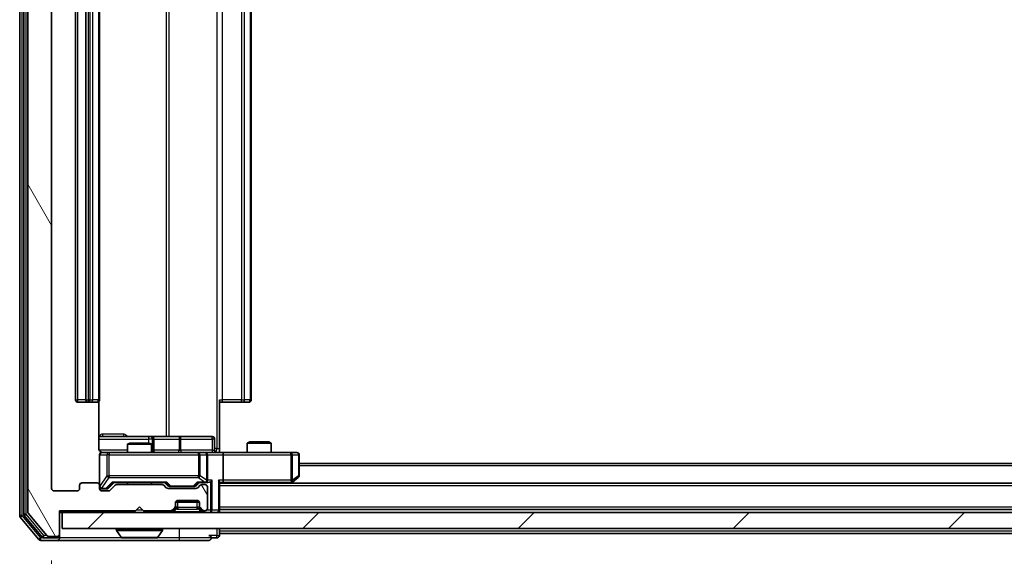
# Model space of a CAD drawing. Units: millimetres. Extents: x 0 to 9835, y 0 to 1686.
# Drawn here: x 2809 to 2932, y 1246 to 1313 of the extents above; entities that cross this region are included whole.
import ezdxf

# ---------------------------------------------------------------- set-up
doc = ezdxf.new("R2010")
doc.units = ezdxf.units.MM
doc.header["$LTSCALE"] = 2.5
doc.layers.get('Defpoints').update_dxf_attribs({"lineweight": 25})
for name, color, linetype, lineweight in [('Dimension (ISO)', 7, 'Continuous', 18), ('Dimension (ISO) @ 1', 7, 'Continuous', 18), ('Hatch (ISO)', 1, 'Continuous', 18), ('Visible (ISO)', 7, 'Continuous', 35), ('Visible Narrow (ISO)', 7, 'Continuous', 25)]:
    doc.layers.add(name, color=color, linetype=linetype, lineweight=lineweight)
doc.styles.add('Note Text (TK)', font='MS PGothic.ttf')
doc.dimstyles.new('Default - Method 1b (TK)', dxfattribs={"dimscale": 2.5, "dimtxt": 2.5, "dimasz": 2.5, "dimexe": 1, "dimexo": 1.5, "dimgap": 1, "dimtad": 1, "dimrnd": 1e-08, "dimdsep": 46, "dimtxsty": 'Note Text (TK)', "dimcen": 0.09, "dimdle": 5, "dimclrd": 100, "dimclre": 100, "dimclrt": 7, "dimadec": 1, "dimazin": 1, "dimtfac": 1, "dimtmove": 0, "dimatfit": 3, "dimfxl": 1, "dimtolj": 1, "dimlwd": -1, "dimlwe": -1, "dimarcsym": 0})

# ---------------------------------------------------------------- blocks, each defined once
blk = doc.blocks.new('*D117')
at = {"layer": 'Defpoints', "color": 0}
for p in [(2813.13, 1254.52), (3235.13, 1254.52), (3235.13, 1181.77)]:
    blk.add_point(p, dxfattribs=at)
at = {"layer": 'Dimension (ISO)', "color": 100}
for p, q in [((2813.13, 1245.52), (2813.13, 1175.77)), ((3235.13, 1245.52), (3235.13, 1175.77)), ((2828.13, 1181.77), (3220.13, 1181.77))]:
    blk.add_line(p, q, dxfattribs=at)
for points in [[(2828.13, 1184.27), (2828.13, 1179.27), (2813.13, 1181.77)], [(3220.13, 1184.27), (3220.13, 1179.27), (3235.13, 1181.77)]]:
    blk.add_solid(points, dxfattribs=at)
at = {"layer": 'Dimension (ISO)', "color": 7, "insert": (3008.7, 1195.27), "char_height": 15, "attachment_point": 4, "style": 'Note Text (TK)'}
blk.add_mtext('\\A1;422', dxfattribs=at)

msp = doc.modelspace()

# ---------------------------------------------------------------- hatches: boundary and pattern name
at = {"layer": 'Hatch (ISO)'}
h = msp.add_hatch(dxfattribs=at)
h.set_pattern_fill('ANSI31', color=256, scale=152.4, angle=75.000175, style=0)
h.set_pattern_definition([(120.0002, (900.5, -48), (-16.49775, -9.52505), [])])
edge = h.paths.add_edge_path()
edge.add_line((2826.9549, 1255.0227), (2821.3034, 1255.0227))
edge.add_ellipse((2821.3034, 1254.7227), major_axis=(-0.3, 0), ratio=1, start_angle=270, end_angle=315)
edge.add_line((2821.0913, 1254.9349), (2820.467, 1254.3106))
edge.add_ellipse((2820.2549, 1254.5227), major_axis=(-0.2121, -0.2121), ratio=1, start_angle=45, end_angle=90, ccw=False)
edge.add_line((2820.2549, 1254.2227), (2819.4292, 1254.2227))
edge.add_ellipse((2819.4292, 1254.5227), major_axis=(-0.3, 0), ratio=1, start_angle=0, end_angle=90, ccw=False)
edge.add_line((2819.1292, 1254.5227), (2819.1292, 1254.9227))
edge.add_ellipse((2818.8292, 1254.9227), major_axis=(0, 0.3), ratio=1, start_angle=270, end_angle=360)
edge.add_line((2818.8292, 1255.2227), (2816.9292, 1255.2227))
edge.add_ellipse((2816.9292, 1254.9227), major_axis=(-0.3, 0), ratio=1, start_angle=270, end_angle=360)
edge.add_line((2816.6292, 1254.9227), (2816.6292, 1254.5227))
edge.add_ellipse((2816.3292, 1254.5227), major_axis=(0, -0.3), ratio=1, start_angle=0, end_angle=90, ccw=False)
edge.add_line((2816.3292, 1254.2227), (2813.4292, 1254.2227))
edge.add_ellipse((2813.4292, 1254.5227), major_axis=(-0.3, 0), ratio=1, start_angle=0, end_angle=90, ccw=False)
edge.add_line((2813.1292, 1254.5227), (2813.1292, 1374.0227))
edge.add_ellipse((2813.4292, 1374.0227), major_axis=(0, 0.3), ratio=1, start_angle=0, end_angle=90, ccw=False)
edge.add_line((2813.4292, 1374.3227), (2816.3292, 1374.3227))
edge.add_ellipse((2816.3292, 1374.0227), major_axis=(0.3, 0), ratio=1, start_angle=0, end_angle=90, ccw=False)
edge.add_line((2816.6292, 1374.0227), (2816.6292, 1373.6227))
edge.add_ellipse((2816.9292, 1373.6227), major_axis=(0, -0.3), ratio=1, start_angle=270, end_angle=360)
edge.add_line((2816.9292, 1373.3227), (2818.8292, 1373.3227))
edge.add_ellipse((2818.8292, 1373.6227), major_axis=(0.3, 0), ratio=1, start_angle=270, end_angle=360)
edge.add_line((2819.1292, 1373.6227), (2819.1292, 1374.0227))
edge.add_ellipse((2819.4292, 1374.0227), major_axis=(0, 0.3), ratio=1, start_angle=0, end_angle=90, ccw=False)
edge.add_line((2819.4292, 1374.3227), (2820.2549, 1374.3227))
edge.add_ellipse((2820.2549, 1374.0227), major_axis=(0.3, 0), ratio=1, start_angle=45, end_angle=90, ccw=False)
edge.add_line((2820.467, 1374.2349), (2821.0913, 1373.6106))
edge.add_ellipse((2821.3034, 1373.8227), major_axis=(0.2121, -0.2121), ratio=1, start_angle=270, end_angle=315)
edge.add_line((2821.3034, 1373.5227), (2826.9549, 1373.5227))
edge.add_ellipse((2826.9549, 1373.8227), major_axis=(0.3, 0), ratio=1, start_angle=270, end_angle=315)
edge.add_line((2827.167, 1373.6106), (2827.4913, 1373.9349))
edge.add_ellipse((2827.7034, 1373.7227), major_axis=(0.2121, 0.2121), ratio=1, start_angle=45, end_angle=90, ccw=False)
edge.add_line((2827.7034, 1374.0227), (2831.2049, 1374.0227))
edge.add_ellipse((2831.2049, 1373.7227), major_axis=(0.3, 0), ratio=1, start_angle=45, end_angle=90, ccw=False)
edge.add_line((2831.417, 1373.9349), (2831.7413, 1373.6106))
edge.add_ellipse((2831.9534, 1373.8227), major_axis=(0.2121, -0.2121), ratio=1, start_angle=270, end_angle=315)
edge.add_line((2831.9534, 1373.5227), (2832.3292, 1373.5227))
edge.add_ellipse((2832.3292, 1373.8227), major_axis=(0.3, 0), ratio=1, start_angle=270, end_angle=360)
edge.add_line((2832.6292, 1373.8227), (2832.6292, 1376.5227))
edge.add_ellipse((2832.3292, 1376.5227), major_axis=(0, 0.3), ratio=1, start_angle=270, end_angle=360)
edge.add_line((2832.3292, 1376.8227), (2832.2534, 1376.8227))
edge.add_ellipse((2832.2534, 1376.5227), major_axis=(-0.3, 0), ratio=1, start_angle=270, end_angle=315)
edge.add_line((2832.0413, 1376.7349), (2831.717, 1376.4106))
edge.add_ellipse((2831.9292, 1376.1985), major_axis=(-0.2121, -0.2121), ratio=1, start_angle=270, end_angle=315)
edge.add_line((2831.6292, 1376.1985), (2831.6292, 1375.8227))
edge.add_ellipse((2831.3292, 1375.8227), major_axis=(0, -0.3), ratio=1, start_angle=0, end_angle=90, ccw=False)
edge.add_line((2831.3292, 1375.5227), (2828.9292, 1375.5227))
edge.add_ellipse((2828.9292, 1375.8227), major_axis=(-0.3, 0), ratio=1, start_angle=0, end_angle=90, ccw=False)
edge.add_line((2828.6292, 1375.8227), (2828.6292, 1376.1985))
edge.add_ellipse((2828.3292, 1376.1985), major_axis=(0, 0.3), ratio=1, start_angle=270, end_angle=315)
edge.add_line((2828.5413, 1376.4106), (2828.217, 1376.7349))
edge.add_ellipse((2828.0049, 1376.5227), major_axis=(-0.2121, 0.2121), ratio=1, start_angle=270, end_angle=315)
edge.add_line((2828.0049, 1376.8227), (2824.6292, 1376.8227))
edge.add_line((2824.6292, 1376.8227), (2824.1292, 1376.3227))
edge.add_line((2824.1292, 1376.3227), (2823.6292, 1376.8227))
edge.add_line((2823.6292, 1376.8227), (2814.1292, 1376.8227))
edge.add_line((2814.1292, 1376.8227), (2814.1292, 1379.7227))
edge.add_ellipse((2813.8292, 1379.7227), major_axis=(0, 0.3), ratio=1, start_angle=270, end_angle=360)
edge.add_line((2813.8292, 1380.0227), (2812.7697, 1380.0227))
edge.add_ellipse((2812.7697, 1379.7227), major_axis=(-0.3, 0), ratio=1, start_angle=270, end_angle=320.194429)
edge.add_line((2812.5392, 1379.9148), (2810.1987, 1377.1062))
edge.add_ellipse((2810.4292, 1376.9141), major_axis=(-0.2305, 0.1921), ratio=1, start_angle=0, end_angle=39.805571)
edge.add_line((2810.1292, 1376.9141), (2810.1292, 1251.6313))
edge.add_ellipse((2810.4292, 1251.6313), major_axis=(0, -0.3), ratio=1, start_angle=270, end_angle=309.805571)
edge.add_line((2810.1987, 1251.4393), (2812.5392, 1248.6307))
edge.add_ellipse((2812.7697, 1248.8227), major_axis=(0.1921, -0.2305), ratio=1, start_angle=270, end_angle=320.194429)
edge.add_line((2812.7697, 1248.5227), (2813.8292, 1248.5227))
edge.add_ellipse((2813.8292, 1248.8227), major_axis=(0.3, 0), ratio=1, start_angle=270, end_angle=360)
edge.add_line((2814.1292, 1248.8227), (2814.1292, 1251.7227))
edge.add_line((2814.1292, 1251.7227), (2823.6292, 1251.7227))
edge.add_line((2823.6292, 1251.7227), (2824.1292, 1252.2227))
edge.add_line((2824.1292, 1252.2227), (2824.6292, 1251.7227))
edge.add_line((2824.6292, 1251.7227), (2828.0049, 1251.7227))
edge.add_ellipse((2828.0049, 1252.0227), major_axis=(0.3, 0), ratio=1, start_angle=270, end_angle=315)
edge.add_line((2828.217, 1251.8106), (2828.5413, 1252.1349))
edge.add_ellipse((2828.3292, 1252.347), major_axis=(0.2121, 0.2121), ratio=1, start_angle=270, end_angle=315)
edge.add_line((2828.6292, 1252.347), (2828.6292, 1252.7227))
edge.add_ellipse((2828.9292, 1252.7227), major_axis=(0, 0.3), ratio=1, start_angle=0, end_angle=90, ccw=False)
edge.add_line((2828.9292, 1253.0227), (2831.3292, 1253.0227))
edge.add_ellipse((2831.3292, 1252.7227), major_axis=(0.3, 0), ratio=1, start_angle=0, end_angle=90, ccw=False)
edge.add_line((2831.6292, 1252.7227), (2831.6292, 1252.347))
edge.add_ellipse((2831.9292, 1252.347), major_axis=(0, -0.3), ratio=1, start_angle=270, end_angle=315)
edge.add_line((2831.717, 1252.1349), (2832.0413, 1251.8106))
edge.add_ellipse((2832.2534, 1252.0227), major_axis=(0.2121, -0.2121), ratio=1, start_angle=270, end_angle=315)
edge.add_line((2832.2534, 1251.7227), (2832.3292, 1251.7227))
edge.add_ellipse((2832.3292, 1252.0227), major_axis=(0.3, 0), ratio=1, start_angle=270, end_angle=360)
edge.add_line((2832.6292, 1252.0227), (2832.6292, 1254.7227))
edge.add_ellipse((2832.3292, 1254.7227), major_axis=(0, 0.3), ratio=1, start_angle=270, end_angle=360)
edge.add_line((2832.3292, 1255.0227), (2831.9534, 1255.0227))
edge.add_ellipse((2831.9534, 1254.7227), major_axis=(-0.3, 0), ratio=1, start_angle=270, end_angle=315)
edge.add_line((2831.7413, 1254.9349), (2831.417, 1254.6106))
edge.add_ellipse((2831.2049, 1254.8227), major_axis=(-0.2121, -0.2121), ratio=1, start_angle=45, end_angle=90, ccw=False)
edge.add_line((2831.2049, 1254.5227), (2827.7034, 1254.5227))
edge.add_ellipse((2827.7034, 1254.8227), major_axis=(-0.3, 0), ratio=1, start_angle=45, end_angle=90, ccw=False)
edge.add_line((2827.4913, 1254.6106), (2827.167, 1254.9349))
edge.add_ellipse((2826.9549, 1254.7227), major_axis=(-0.2121, 0.2121), ratio=1, start_angle=270, end_angle=315)
h = msp.add_hatch(dxfattribs=at)
h.set_pattern_fill('ANSI31', color=256, scale=152.4, style=0)
h.set_pattern_definition([(45, (900.5, -48), (-13.47038, 13.47038), [])])
h.paths.add_polyline_path([(2814.4292, 1251.5227), (2814.4292, 1249.5227), (3233.8292, 1249.5227), (3233.8292, 1251.5227)])

# ---------------------------------------------------------------- linework, layer by layer
at = {"layer": 'Visible (ISO)'}
for p, q in [((2809.1292, 1377.4141), (2809.1292, 1251.1313)), ((2809.6292, 1377.2331), (2809.6292, 1251.3124)), ((2810.1292, 1376.9141), (2810.1292, 1251.6313)), ((2813.1292, 1254.5227), (2813.1292, 1374.0227)), ((2816.1292, 1362.9227), (2816.1292, 1265.6227)), ((2817.4292, 1362.9227), (2817.4292, 1265.6227)), ((2819.1292, 1265.6227), (2819.1292, 1362.9227)), ((2838.1292, 1265.6227), (2838.1292, 1362.9227)), ((2816.4292, 1265.3227), (2817.7292, 1265.3227)), ((2817.7292, 1265.3227), (2817.9221, 1265.3227)), ((2818.0635, 1265.3227), (2817.9221, 1265.3227)), ((2818.0635, 1265.3227), (2818.7706, 1265.3227)), ((2818.8292, 1265.3227), (2818.7706, 1265.3227)), ((2819.0393, 1259.5227), (2819.0393, 1265.4087)), ((2834.1292, 1265.6227), (2834.1292, 1259.5227)), ((2834.5434, 1265.3227), (2834.1292, 1265.3227)), ((2834.5434, 1265.3227), (2836.9221, 1265.3227)), ((2837.0635, 1265.3227), (2836.9221, 1265.3227)), ((2837.0635, 1265.3227), (2837.7706, 1265.3227)), ((2837.8292, 1265.3227), (2837.7706, 1265.3227)), ((2825.4521, 1261.0227), (2819.0393, 1261.0227)), ((2822.9359, 1260.2227), (2822.6292, 1260.0694)), ((2822.9359, 1260.2227), (2825.3224, 1260.2227)), ((2825.3224, 1260.2227), (2825.6292, 1260.0694)), ((2825.6237, 1261.0227), (2825.4521, 1261.0227)), ((2829.2982, 1261.0227), (2825.6237, 1261.0227)), ((2825.9237, 1259.3227), (2825.9237, 1260.7227)), ((2833.2279, 1261.0227), (2829.2982, 1261.0227)), ((2833.5279, 1259.3227), (2833.5279, 1260.7227)), ((2837.9359, 1260.3727), (2837.6292, 1260.2194)), ((2840.6292, 1260.2194), (2837.6292, 1260.2194)), ((2837.6292, 1259.0227), (2837.6292, 1260.2194)), ((2837.9359, 1260.3727), (2840.3224, 1260.3727)), ((2840.3224, 1260.3727), (2840.6292, 1260.2194)), ((2840.6292, 1259.0227), (2840.6292, 1260.2194)), ((2820.3146, 1259.0227), (2819.4292, 1259.0227)), ((2831.5109, 1259.0227), (2820.3146, 1259.0227)), ((2825.6292, 1260.0694), (2822.6292, 1260.0694)), ((2822.6292, 1259.0227), (2822.6292, 1260.0694)), ((2825.6292, 1259.0227), (2825.6292, 1260.0694)), ((2832.3292, 1259.0227), (2831.5109, 1259.0227)), ((2832.3292, 1259.0227), (2834.5049, 1259.0227)), ((2834.1292, 1259.5227), (2834.1292, 1259.0305)), ((2843.0658, 1259.0227), (2834.5049, 1259.0227)), ((2843.8292, 1259.0227), (2843.0658, 1259.0227)), ((2819.1292, 1258.7227), (2819.1292, 1254.9227)), ((2832.6292, 1255.5727), (2832.6292, 1258.7227)), ((2834.6292, 1258.7227), (2834.6292, 1255.5727)), ((2844.1292, 1256.1227), (2844.1292, 1258.7227)), ((3204.1292, 1257.6727), (2844.1292, 1257.6727)), ((2818.8292, 1255.2227), (2816.9292, 1255.2227)), ((2820.267, 1254.5606), (2820.9792, 1255.2727)), ((2820.8031, 1255.2727), (2827.4553, 1255.2727)), ((2822.6292, 1255.0227), (2822.6292, 1255.2727)), ((2825.6292, 1255.0227), (2825.6292, 1255.2727)), ((2827.2792, 1255.2727), (2827.6913, 1254.8606)), ((2831.6292, 1255.2727), (2831.217, 1254.8606)), ((2831.4531, 1255.2727), (2832.3292, 1255.2727)), ((2832.3292, 1255.2727), (2832.7049, 1255.2727)), ((2834.1292, 1251.8227), (2834.1292, 1255.3606)), ((2834.1292, 1255.2727), (2834.5049, 1255.2727)), ((3214.1292, 1255.1727), (2834.1292, 1255.1727)), ((2834.5049, 1255.2727), (2843.0958, 1255.2727)), ((2843.0625, 1255.1727), (2843.2758, 1255.3327)), ((2843.0658, 1255.5727), (2843.2214, 1255.4171)), ((2843.2758, 1255.3327), (2844.0092, 1255.8827)), ((2816.3292, 1254.2227), (2813.4292, 1254.2227)), ((2816.6292, 1254.9227), (2816.6292, 1254.5227)), ((2819.1292, 1254.5227), (2819.1292, 1254.9227)), ((2819.4292, 1254.4727), (2819.9184, 1254.4727)), ((2820.2549, 1254.2227), (2819.4292, 1254.2227)), ((2819.9184, 1254.4727), (2820.0549, 1254.4727)), ((2821.0913, 1254.9349), (2820.467, 1254.3106)), ((2826.9549, 1255.0227), (2821.3034, 1255.0227)), ((2827.4913, 1254.6106), (2827.167, 1254.9349)), ((2831.2049, 1254.5227), (2827.7034, 1254.5227)), ((2827.9035, 1254.7727), (2828.0469, 1254.7727)), ((2828.0469, 1254.7727), (2830.8615, 1254.7727)), ((2830.8615, 1254.7727), (2831.0049, 1254.7727)), ((2831.7413, 1254.9349), (2831.417, 1254.6106)), ((2832.3292, 1255.0227), (2831.9534, 1255.0227)), ((2832.6292, 1252.0227), (2832.6292, 1254.7227)), ((2828.6292, 1252.347), (2828.6292, 1252.7227)), ((2831.612, 1252.8227), (2828.6463, 1252.8227)), ((2828.9292, 1253.0227), (2831.3292, 1253.0227)), ((2831.6292, 1252.7227), (2831.6292, 1252.347)), ((2814.1292, 1248.8227), (2814.1292, 1251.7227)), ((2814.1292, 1251.7227), (2823.6292, 1251.7227)), ((2814.1292, 1251.5227), (2814.4292, 1251.5227)), ((2814.4292, 1251.5227), (2814.4292, 1249.5227)), ((3233.8292, 1251.5227), (2814.4292, 1251.5227)), ((2823.6292, 1251.7227), (2824.1292, 1252.2227)), ((2824.1292, 1252.2227), (2824.6292, 1251.7227)), ((2824.6292, 1251.7227), (2828.0049, 1251.7227)), ((2828.217, 1251.8106), (2828.5413, 1252.1349)), ((2828.217, 1251.6106), (2828.5413, 1251.9349)), ((2828.5413, 1251.9349), (2828.5617, 1251.9553)), ((2828.6292, 1252.147), (2828.6292, 1252.347)), ((2831.6292, 1252.347), (2831.6292, 1252.147)), ((2831.6966, 1251.9553), (2831.717, 1251.9349)), ((2831.717, 1252.1349), (2832.0413, 1251.8106)), ((2831.717, 1251.9349), (2832.0413, 1251.6106)), ((2832.2534, 1251.7227), (2832.3292, 1251.7227)), ((3214.1292, 1251.8727), (2834.1292, 1251.8727)), ((2834.1292, 1251.5227), (2834.1292, 1251.8227)), ((2809.1987, 1250.9393), (2811.5392, 1248.1307)), ((2809.6987, 1251.1203), (2811.9401, 1248.4307)), ((2810.1987, 1251.4393), (2812.5392, 1248.6307)), ((2814.4292, 1249.5227), (3233.8292, 1249.5227)), ((2821.2292, 1249.4227), (2821.2292, 1249.382)), ((2821.82, 1248.4137), (2821.2615, 1249.273)), ((2826.4383, 1248.4137), (2826.9969, 1249.273)), ((2827.0292, 1249.4227), (2827.0292, 1249.382)), ((2834.1292, 1249.1727), (2834.1292, 1249.5227)), ((2834.1292, 1249.1727), (2834.1292, 1248.8727)), ((2811.7697, 1248.0227), (2813.8292, 1248.0227)), ((2812.1705, 1248.3227), (2813.8292, 1248.3227)), ((2812.7697, 1248.5227), (2813.8292, 1248.5227)), ((2813.8292, 1248.0227), (2829.1292, 1248.0227)), ((2814.1292, 1248.6227), (2814.1292, 1248.8227)), ((2814.1292, 1248.6227), (2814.1292, 1248.3227)), ((2821.9877, 1248.3227), (2826.2706, 1248.3227)), ((2829.1292, 1248.0227), (2832.8292, 1248.0227)), ((2833.1292, 1248.3227), (2833.8292, 1248.3227)), ((2834.1292, 1248.6227), (2834.1292, 1248.8727)), ((3021.5217, 1248.8727), (2834.1292, 1248.8727))]:
    msp.add_line(p, q, dxfattribs=at)
for centre, radius, start, end in [((2816.4292, 1265.6227), 0.3, 180, 270), ((2817.7292, 1265.6227), 0.3, 180, 270), ((2818.8292, 1265.6227), 0.3, 270, 0), ((2837.8292, 1265.6227), 0.3, 270, 0), ((2825.6237, 1260.7227), 0.3, 0, 90), ((2833.2279, 1260.7227), 0.3, 0, 90), ((2819.4292, 1258.7227), 0.3, 90, 180), ((2819.6292, 1259.5227), 0.5, 255.524484, 270), ((2826.2237, 1259.3227), 0.3, 180, 270), ((2832.3292, 1258.7227), 0.3, 0, 90), ((2833.8279, 1259.3227), 0.3, 180, 270), ((2843.8292, 1258.7227), 0.3, 0, 90), ((2816.9292, 1254.9227), 0.3, 90, 180), ((2818.8292, 1254.9227), 0.3, 0, 90), ((2832.3292, 1255.5727), 0.3, 270, 293.437985), ((2832.3292, 1255.5727), 0.3, 328.755545, 0), ((2843.0958, 1255.5727), 0.3, 270, 293.437984), ((2843.0958, 1255.5727), 0.3, 293.437984, 306.869898), ((2843.8292, 1256.1227), 0.3, 306.869898, 0), ((2813.4292, 1254.5227), 0.3, 180, 270), ((2816.3292, 1254.5227), 0.3, 270, 0), ((2819.4292, 1254.7727), 0.3, 180, 270), ((2819.4292, 1254.5227), 0.3, 180, 270), ((2820.2549, 1254.5227), 0.3, 270, 315), ((2821.3034, 1254.7227), 0.3, 90, 135), ((2826.9549, 1254.7227), 0.3, 45, 90), ((2827.7034, 1254.8227), 0.3, 225, 270), ((2831.2049, 1254.8227), 0.3, 270, 315), ((2831.9534, 1254.7227), 0.3, 90, 135), ((2832.3292, 1254.7227), 0.3, 0, 90), ((2828.9292, 1252.7227), 0.3, 90, 180), ((2831.3292, 1252.7227), 0.3, 0, 90), ((2810.4292, 1251.6313), 0.3, 180, 219.805571), ((2828.0049, 1252.0227), 0.3, 270, 315), ((2828.0049, 1251.8227), 0.3, 270, 315), ((2828.3292, 1252.347), 0.3, 315, 0), ((2828.3292, 1252.147), 0.3, 315, 0), ((2831.9292, 1252.347), 0.3, 180, 225), ((2831.9292, 1252.147), 0.3, 180, 225), ((2832.2534, 1252.0227), 0.3, 225, 270), ((2832.2534, 1251.8227), 0.3, 225, 270), ((2832.3292, 1252.0227), 0.3, 270, 0), ((2833.8292, 1251.8227), 0.3, 270, 0), ((2809.4292, 1251.1313), 0.3, 180, 219.805571), ((2809.9292, 1251.3124), 0.3, 180, 219.805571), ((2821.3292, 1249.4227), 0.1, 90, 180), ((2821.4292, 1249.382), 0.2, 180, 213.023868), ((2826.9292, 1249.4227), 0.1, 0, 90), ((2826.8292, 1249.382), 0.2, 326.976132, 0), ((2811.7697, 1248.3227), 0.3, 219.805571, 270), ((2812.1705, 1248.6227), 0.3, 219.805571, 270), ((2812.7697, 1248.8227), 0.3, 219.805571, 270), ((2813.8292, 1248.8227), 0.3, 270, 0), ((2813.8292, 1248.6227), 0.3, 270, 0), ((2813.8292, 1248.3227), 0.3, 270, 0), ((2821.9877, 1248.5227), 0.2, 213.023868, 270), ((2826.2706, 1248.5227), 0.2, 270, 326.976132), ((2832.8292, 1248.3227), 0.3, 0, 90), ((2832.8292, 1248.3227), 0.3, 270, 0), ((2833.8292, 1248.6227), 0.3, 270, 0)]:
    msp.add_arc(centre, radius, start, end, dxfattribs=at)
for centre, major_axis, ratio, start_param, end_param in [((2834.5049, 1258.7227), (0, 0.3), 0.41421356, 4.71238898, 6.28318531), ((2820.6999, 1255.5727), (-0.1246, 0.2958), 0.40041045, 2.33106693, 2.97456804), ((2827.5584, 1255.5727), (0.1246, 0.2958), 0.40041045, 3.30861727, 3.95211838), ((2831.3499, 1255.5727), (-0.1246, 0.2958), 0.40041045, 2.33106693, 2.97456804), ((2832.2969, 1255.5727), (0.6487, -0.2044), 0.33843751, 4.81863915, 5.05307027), ((2832.3292, 1255.5502), (0.2515, -0.483), 0.33843751, 1.12161563, 1.39634246), ((2832.7049, 1255.5727), (0.4243, 0), 0.70710678, 4.71238898, 5.49778714), ((2833.0049, 1255.5727), (-0.2772, -0.2772), 0.41421356, 1.17809725, 1.96349541), ((2833.8292, 1255.5727), (-0.2772, 0.2772), 0.41421356, 3.53429174, 4.3196899), ((2834.5049, 1255.5727), (0, 0.3), 0.41421356, 3.14159265, 4.71238898), ((2843.0658, 1255.5502), (-0.2411, -0.4823), 0.37002441, 1.47901306, 1.75373989), ((2820.0549, 1254.7727), (0.3, 0), 0.99985076, 4.71238898, 5.49786177), ((2827.9035, 1255.0727), (-0.3, 0), 0.99985076, 0.78532354, 1.57079633), ((2831.0049, 1255.0727), (0.3, 0), 0.99985076, 4.71238898, 5.49786177)]:
    msp.add_ellipse(centre, major_axis=major_axis, ratio=ratio, start_param=start_param, end_param=end_param, dxfattribs=at)
for points, knots in [([(2819.0393, 1259.5227), (2819.0393, 1259.4625), (2819.0545, 1259.3918), (2819.104, 1259.2787), (2819.148, 1259.217), (2819.2408, 1259.1284), (2819.3068, 1259.0863), (2819.3808, 1259.0567), (2819.3949, 1259.0518), (2819.4096, 1259.0474)], [0.1514440253, 0.1514440253, 0.1514440253, 0.1514440253, 0.1695183242, 0.1695183242, 0.1884621188, 0.1884621188, 0.2080337433, 0.2080337433, 0.2123572838, 0.2123572838, 0.2123572838, 0.2123572838]), ([(2819.1292, 1258.7227), (2819.1292, 1258.7227), (2819.1292, 1258.7376), (2819.1292, 1258.7465), (2819.1292, 1258.748), (2819.1292, 1258.7488), (2819.1292, 1258.7489), (2819.1292, 1258.7491), (2819.1292, 1258.749), (2819.1292, 1258.7494), (2819.1292, 1258.7495), (2819.1292, 1258.7499), (2819.1292, 1258.75), (2819.1292, 1258.7503), (2819.1292, 1258.7505), (2819.1292, 1258.7509), (2819.1292, 1258.7511), (2819.1292, 1258.7524), (2819.1292, 1258.7536), (2819.1294, 1258.7635), (2819.13, 1258.7723), (2819.1327, 1258.7962), (2819.1356, 1258.8112), (2819.1481, 1258.8564), (2819.1615, 1258.886), (2819.1968, 1258.9401), (2819.2194, 1258.9651), (2819.2702, 1259.0045), (2819.2987, 1259.0197), (2819.358, 1259.0407), (2819.3896, 1259.0467), (2819.4489, 1259.0486), (2819.4772, 1259.0457), (2819.5041, 1259.0386)], [0, 0, 0, 0, 0.052823846, 0.052823846, 0.069062235, 0.069062235, 0.072106691, 0.072106691, 0.074390079, 0.074390079, 0.074819261, 0.074819261, 0.074902082, 0.074902082, 0.074985644, 0.074985644, 0.075069241, 0.075069241, 0.075408295, 0.075408295, 0.078055389, 0.078055389, 0.082608507, 0.082608507, 0.092135013, 0.092135013, 0.101976132, 0.101976132, 0.111426084, 0.111426084, 0.120856663, 0.120856663, 0.129213204, 0.129213204, 0.129213204, 0.129213204]), ([(2834.1292, 1259.0345), (2834.3224, 1259.0445), (2834.5161, 1259.0509), (2834.9037, 1259.0399), (2835.0975, 1259.0227), (2835.2917, 1259.0227)], [0, 0, 0, 0, 0.058050733, 0.058050733, 0.116308971, 0.116308971, 0.116308971, 0.116308971]), ([(2832.4485, 1255.2975), (2832.4547, 1255.3002), (2832.4608, 1255.3031), (2832.4933, 1255.3198), (2832.5225, 1255.3413), (2832.5586, 1255.3783), (2832.5738, 1255.398), (2832.5857, 1255.4171)], [0.2508867575, 0.2508867575, 0.2508867575, 0.2508867575, 0.2528779694, 0.2528779694, 0.2619584182, 0.2619584182, 0.268388032, 0.268388032, 0.268388032, 0.268388032]), ([(2843.2152, 1255.2975), (2843.2161, 1255.2999), (2843.217, 1255.3024), (2843.2223, 1255.3197), (2843.2248, 1255.339), (2843.2252, 1255.3762), (2843.2239, 1255.3971), (2843.2214, 1255.4171)], [0.3810312192, 0.3810312192, 0.3810312192, 0.3810312192, 0.382741903, 0.382741903, 0.3917616542, 0.3917616542, 0.3985536381, 0.3985536381, 0.3985536381, 0.3985536381]), ([(2823.7398, 1248.3227), (2823.7397, 1248.3227), (2823.7395, 1248.3227), (2823.7392, 1248.3227), (2823.7389, 1248.3227), (2823.7387, 1248.3227)], [-0.000230599076, -0.000230599076, -0.000230599076, -0.000230599076, 0, 0, 0.000338329447, 0.000338329447, 0.000338329447, 0.000338329447]), ([(2823.7398, 1248.3227), (2823.7399, 1248.3227), (2823.7399, 1248.3227), (2823.7403, 1248.3227), (2823.7406, 1248.3227), (2823.7409, 1248.3227)], [-0.000054249657, -0.000054249657, -0.000054249657, -0.000054249657, 0, 0, 0.000241517914, 0.000241517914, 0.000241517914, 0.000241517914]), ([(2826.1467, 1248.3227), (2826.1474, 1248.3227), (2826.1481, 1248.3227), (2826.1498, 1248.3227), (2826.1509, 1248.3227), (2826.1519, 1248.3227)], [-0.000230599076, -0.000230599076, -0.000230599076, -0.000230599076, 0, 0, 0.000338329447, 0.000338329447, 0.000338329447, 0.000338329447]), ([(2826.1519, 1248.3227), (2826.151, 1248.3227), (2826.15, 1248.3227), (2826.1484, 1248.3227), (2826.1477, 1248.3227), (2826.1471, 1248.3227)], [-0.000338329447, -0.000338329447, -0.000338329447, -0.000338329447, 0, 0, 0.000241517914, 0.000241517914, 0.000241517914, 0.000241517914])]:
    msp.add_open_spline(points, degree=3, knots=knots, dxfattribs=at)
at = {"layer": 'Visible Narrow (ISO)'}
for p, q in [((2809.4292, 1251.1313), (2809.4292, 1377.4141)), ((2809.9292, 1251.3124), (2809.9292, 1377.2331)), ((2833.8363, 1369.0227), (2833.8363, 1259.5227)), ((2827.454, 1367.5227), (2827.454, 1261.0227)), ((2827.8583, 1261.0227), (2827.8583, 1367.5227)), ((2816.4292, 1265.6227), (2816.4292, 1362.9227)), ((2817.7292, 1265.6227), (2817.7292, 1362.9227)), ((2817.9221, 1362.9227), (2817.9221, 1265.6227)), ((2818.2756, 1265.6227), (2818.2756, 1362.9227)), ((2818.9827, 1362.9227), (2818.9827, 1265.6227)), ((2834.5434, 1265.6227), (2834.5434, 1362.9227)), ((2836.9221, 1362.9227), (2836.9221, 1265.6227)), ((2837.2756, 1265.6227), (2837.2756, 1362.9227)), ((2837.9827, 1362.9227), (2837.9827, 1265.6227)), ((2816.1292, 1265.6227), (2816.4292, 1265.6227)), ((2817.4292, 1265.6227), (2816.4292, 1265.6227)), ((2816.4292, 1265.3227), (2816.4292, 1265.6227)), ((2817.4292, 1265.6227), (2817.7292, 1265.6227)), ((2817.7292, 1265.3227), (2817.7292, 1265.6227)), ((2817.9221, 1265.6227), (2817.7292, 1265.6227)), ((2817.9221, 1265.3227), (2817.9221, 1265.6227)), ((2817.9221, 1265.6227), (2818.2756, 1265.6227)), ((2818.9827, 1265.6227), (2818.2756, 1265.6227)), ((2818.9827, 1265.6227), (2819.1292, 1265.6227)), ((2834.1292, 1265.6227), (2834.5434, 1265.6227)), ((2834.5434, 1265.3227), (2834.5434, 1265.6227)), ((2836.9221, 1265.6227), (2834.5434, 1265.6227)), ((2836.9221, 1265.3227), (2836.9221, 1265.6227)), ((2836.9221, 1265.6227), (2837.2756, 1265.6227)), ((2837.9827, 1265.6227), (2837.2756, 1265.6227)), ((2837.9827, 1265.6227), (2838.1292, 1265.6227)), ((2822.1143, 1261.3227), (2819.4842, 1261.3227)), ((2819.0393, 1260.7227), (2825.24, 1260.7227)), ((2825.7518, 1260.7227), (2825.24, 1260.7227)), ((2825.24, 1260.7227), (2825.24, 1260.2227)), ((2825.7518, 1259.3227), (2825.7518, 1260.7227)), ((2825.7518, 1260.7227), (2825.9234, 1260.7227)), ((2825.9237, 1260.7227), (2825.9234, 1260.7227)), ((2825.9234, 1260.7227), (2825.9234, 1259.3227)), ((2825.9237, 1260.7227), (2829.0861, 1260.7227)), ((2829.3113, 1260.7227), (2829.0861, 1260.7227)), ((2829.0861, 1260.7227), (2829.0861, 1259.3227)), ((2829.3113, 1260.7227), (2833.2409, 1260.7227)), ((2829.3113, 1259.3227), (2829.3113, 1260.7227)), ((2833.5279, 1260.7227), (2833.2409, 1260.7227)), ((2833.2409, 1260.7227), (2833.2409, 1259.3227)), ((2822.6292, 1259.3227), (2819.085, 1259.3227)), ((2820.3146, 1259.0227), (2820.3146, 1258.7227)), ((2825.6292, 1259.3227), (2825.7518, 1259.3227)), ((2825.9234, 1259.3227), (2825.7518, 1259.3227)), ((2825.9234, 1259.3227), (2825.9237, 1259.3227)), ((2829.0861, 1259.3227), (2825.9237, 1259.3227)), ((2829.0861, 1259.3227), (2829.3113, 1259.3227)), ((2833.2409, 1259.3227), (2829.3113, 1259.3227)), ((2831.5109, 1258.7227), (2831.5109, 1259.0227)), ((2833.2409, 1259.3227), (2833.5279, 1259.3227)), ((2833.8363, 1259.5227), (2833.5279, 1259.5227)), ((2833.8363, 1259.5227), (2834.1292, 1259.5227)), ((2843.0658, 1258.7227), (2843.0658, 1259.0227)), ((2819.1608, 1258.7227), (2819.1292, 1258.7227)), ((2819.1608, 1254.7946), (2819.1608, 1258.7227)), ((2819.1608, 1258.7227), (2820.0462, 1258.7227)), ((2820.3146, 1258.7227), (2820.0462, 1258.7227)), ((2820.0462, 1258.7227), (2820.0462, 1256.1227)), ((2820.3146, 1256.1227), (2820.3146, 1258.7227)), ((2820.3146, 1258.7227), (2831.5109, 1258.7227)), ((2831.7156, 1258.7227), (2831.5109, 1258.7227)), ((2831.5109, 1258.7227), (2831.5109, 1256.1227)), ((2831.7156, 1256.1227), (2831.7156, 1258.7227)), ((2831.7156, 1258.7227), (2832.5338, 1258.7227)), ((2832.6292, 1258.7227), (2832.5338, 1258.7227)), ((2832.5338, 1258.7227), (2832.5338, 1255.5502)), ((2832.6292, 1258.7227), (2834.6292, 1258.7227)), ((2834.6292, 1258.7227), (2843.0658, 1258.7227)), ((2843.0658, 1258.7227), (2843.0658, 1255.5727)), ((2843.2851, 1258.7227), (2843.0658, 1258.7227)), ((2843.2851, 1255.5502), (2843.2851, 1258.7227)), ((2843.2851, 1258.7227), (2844.0485, 1258.7227)), ((2844.1292, 1258.7227), (2844.0485, 1258.7227)), ((2844.0485, 1258.7227), (2844.0485, 1256.1227)), ((3204.1292, 1257.3727), (2844.1292, 1257.3727)), ((2820.0462, 1256.1227), (2819.1608, 1254.7946)), ((2819.4292, 1254.5546), (2820.3146, 1255.8827)), ((2820.6999, 1255.3327), (2819.9184, 1254.5327)), ((2820.0462, 1256.1227), (2820.3146, 1256.1227)), ((2820.1305, 1254.5606), (2820.8262, 1255.2727)), ((2820.3146, 1256.1227), (2820.3146, 1255.8827)), ((2831.5109, 1256.1227), (2820.3146, 1256.1227)), ((2820.3146, 1255.8827), (2831.5109, 1255.8827)), ((2827.5584, 1255.3327), (2820.6999, 1255.3327)), ((2827.4321, 1255.2727), (2827.8348, 1254.8606)), ((2828.0469, 1254.8327), (2827.5584, 1255.3327)), ((2831.3499, 1255.3327), (2830.8615, 1254.8327)), ((2831.0736, 1254.8606), (2831.4762, 1255.2727)), ((2832.2969, 1255.3327), (2831.3499, 1255.3327)), ((2831.5109, 1255.8827), (2831.5109, 1256.1227)), ((2831.5109, 1256.1227), (2831.7156, 1256.1227)), ((2831.5109, 1255.8827), (2832.2969, 1255.3327)), ((2832.5338, 1255.5502), (2831.7156, 1256.1227)), ((2833.217, 1255.5727), (2832.6292, 1255.5727)), ((2833.0049, 1255.3606), (2833.0049, 1251.8227)), ((2833.217, 1251.8227), (2833.217, 1255.5727)), ((2834.0413, 1255.5727), (2834.0413, 1251.8227)), ((2834.6292, 1255.5727), (2834.0413, 1255.5727)), ((2843.0658, 1255.5727), (2834.6292, 1255.5727)), ((2842.9823, 1255.2727), (2842.849, 1255.1727)), ((2844.0485, 1256.1227), (2843.2851, 1255.5502)), ((2844.1292, 1256.1227), (2844.0485, 1256.1227)), ((2819.1292, 1254.7946), (2819.1608, 1254.7946)), ((2819.4292, 1254.5327), (2819.4292, 1254.5546)), ((2819.4292, 1254.5327), (2819.4292, 1254.4727)), ((2819.9184, 1254.5327), (2819.4292, 1254.5327)), ((2819.9184, 1254.4727), (2819.9184, 1254.5327)), ((2820.267, 1254.5606), (2820.1305, 1254.5606)), ((2827.8348, 1254.8606), (2827.6913, 1254.8606)), ((2828.0469, 1254.8327), (2828.0469, 1254.7727)), ((2830.8615, 1254.8327), (2828.0469, 1254.8327)), ((2830.8615, 1254.7727), (2830.8615, 1254.8327)), ((2831.217, 1254.8606), (2831.0736, 1254.8606)), ((3214.1292, 1254.8727), (2834.1292, 1254.8727)), ((2828.9292, 1252.147), (2828.9292, 1252.8227)), ((2831.3292, 1252.8227), (2831.3292, 1252.147)), ((2824.5292, 1251.8227), (2823.7292, 1251.8227)), ((2828.0049, 1251.7227), (2828.0049, 1251.5227)), ((2828.092, 1251.7356), (2828.217, 1251.6106)), ((2828.4292, 1251.6106), (2828.7739, 1251.9553)), ((2831.8292, 1251.6106), (2828.4292, 1251.6106)), ((2828.4292, 1251.5227), (2828.4292, 1251.6106)), ((2828.5413, 1251.9349), (2828.4413, 1252.0349)), ((2828.5528, 1252.147), (2828.6292, 1252.147)), ((2828.6394, 1252.1674), (2828.6292, 1252.147)), ((2831.3292, 1252.147), (2828.9292, 1252.147)), ((2828.9292, 1252.147), (2828.9292, 1251.9349)), ((2828.9292, 1251.9349), (2831.3292, 1251.9349)), ((2831.3292, 1252.147), (2831.3292, 1251.9349)), ((2831.8292, 1251.6106), (2831.4845, 1251.9553)), ((2831.6292, 1252.147), (2831.6189, 1252.1674)), ((2831.6292, 1252.147), (2831.7056, 1252.147)), ((2831.817, 1252.0349), (2831.717, 1251.9349)), ((2831.8292, 1251.5227), (2831.8292, 1251.6106)), ((2832.0413, 1251.6106), (2832.1663, 1251.7356)), ((2832.2534, 1251.5227), (2832.2534, 1251.7227)), ((2833.0049, 1251.8227), (2832.5528, 1251.8227)), ((2833.0049, 1251.8227), (2833.0049, 1251.5227)), ((2833.0049, 1251.8227), (2833.217, 1251.8227)), ((2834.0413, 1251.8227), (2833.217, 1251.8227)), ((2834.0413, 1251.8227), (2834.1292, 1251.8227)), ((3214.1292, 1252.1727), (2834.1292, 1252.1727)), ((2809.4292, 1251.1313), (2809.1292, 1251.1313)), ((2809.1987, 1250.9393), (2809.4292, 1251.1313)), ((2811.7697, 1248.3227), (2809.4292, 1251.1313)), ((2809.9292, 1251.3124), (2809.6292, 1251.3124)), ((2809.6987, 1251.1203), (2809.9292, 1251.3124)), ((2812.1705, 1248.6227), (2809.9292, 1251.3124)), ((2827.0292, 1249.4227), (2821.2292, 1249.4227)), ((2821.2292, 1249.382), (2827.0292, 1249.382)), ((2821.2615, 1249.273), (2826.9969, 1249.273)), ((2829.1292, 1248.3227), (2829.1292, 1249.5227)), ((2833.8292, 1249.5227), (2833.8292, 1248.6227)), ((3021.3267, 1249.1727), (2834.1292, 1249.1727)), ((2811.7697, 1248.3227), (2811.5392, 1248.1307)), ((2812.1705, 1248.3227), (2811.7697, 1248.3227)), ((2811.7697, 1248.0227), (2811.7697, 1248.3227)), ((2812.1705, 1248.6227), (2811.9401, 1248.4307)), ((2812.5461, 1248.6227), (2812.1705, 1248.6227)), ((2812.1705, 1248.3227), (2812.1705, 1248.6227)), ((2813.8292, 1248.3227), (2813.8292, 1248.5227)), ((2814.0528, 1248.6227), (2814.1292, 1248.6227)), ((2821.9877, 1248.3227), (2814.1292, 1248.3227)), ((2821.82, 1248.4137), (2826.4383, 1248.4137)), ((2829.1292, 1248.3227), (2826.2706, 1248.3227)), ((2833.1292, 1248.3227), (2829.1292, 1248.3227)), ((2829.1292, 1248.0227), (2829.1292, 1248.3227)), ((2833.8292, 1248.6227), (2832.8292, 1248.6227)), ((2833.8292, 1248.3227), (2833.8292, 1248.6227)), ((2833.8292, 1248.6227), (2834.1292, 1248.6227))]:
    msp.add_line(p, q, dxfattribs=at)
for centre, radius, start, end in [((2828.0469, 1255.0727), 0.3, 225, 270.004276), ((2828.9292, 1252.5349), 0.6, 255, 270), ((2831.3292, 1252.5349), 0.6, 270, 285)]:
    msp.add_arc(centre, radius, start, end, dxfattribs=at)
for centre, major_axis, ratio, start_param, end_param in [((2818.0635, 1265.6227), (0, -0.3), 0.70710678, 0, 1.57079633), ((2818.7706, 1265.6227), (0, -0.3), 0.70710678, 0, 1.57079633), ((2837.0635, 1265.6227), (0, -0.3), 0.70710678, 0, 1.57079633), ((2837.7706, 1265.6227), (0, -0.3), 0.70710678, 0, 1.57079633), ((2819.6596, 1261.3227), (0, -0.3), 0.58454167, 4.71238898, 6.28318531), ((2822.2419, 1261.3227), (0, -0.3), 0.42514266, 4.71238898, 6.28318531), ((2825.4521, 1260.7227), (0, 0.3), 0.70710678, 0, 1.57079633), ((2825.4521, 1260.7227), (0, 0.3), 0.99904822, 4.71238898, 6.28318531), ((2825.6237, 1260.7227), (0, 0.3), 0.99904822, 4.71238898, 6.28318531), ((2829.2982, 1260.7227), (0, 0.3), 0.70710678, 0, 1.57079633), ((2829.2982, 1260.7227), (0, 0.3), 0.04361939, 4.71238898, 6.28318531), ((2833.2279, 1260.7227), (0, 0.3), 0.04361939, 4.71238898, 6.28318531), ((2819.4292, 1258.7227), (0, 0.3), 0.89442719, 0, 1.57079633), ((2820.3146, 1258.7227), (0, 0.3), 0.89442719, 0, 1.57079633), ((2826.0516, 1259.3227), (0, -0.3), 0.99904822, 4.71238898, 6.28318531), ((2826.2231, 1259.3227), (0, -0.3), 0.99904822, 4.71238898, 6.28318531), ((2828.8739, 1259.3227), (0, -0.3), 0.70710678, 0, 1.57079633), ((2829.3244, 1259.3227), (0, -0.3), 0.04361939, 4.71238898, 6.28318531), ((2831.5109, 1258.7227), (0, 0.3), 0.68218798, 4.71238898, 6.28318531), ((2832.3292, 1258.7227), (0, 0.3), 0.68218798, 4.71238898, 6.28318531), ((2833.254, 1259.3227), (0, -0.3), 0.04361939, 4.71238898, 6.28318531), ((2833.4827, 1259.5227), (0, 0.5), 0.70710678, 3.63208882, 4.71238898), ((2843.0658, 1258.7227), (0, 0.3), 0.73117683, 4.71238898, 6.28318531), ((2843.8292, 1258.7227), (0, 0.3), 0.73117683, 4.71238898, 6.28318531), ((2820.3146, 1256.1227), (0.2496, -0.1664), 0.74278135, 3.87304003, 5.17217924), ((2831.5109, 1256.1227), (0.172, 0.2458), 0.60731338, 3.99759411, 5.11423213), ((2843.8292, 1256.1227), (0.18, -0.24), 0.65092538, 0, 1.11663802), ((2819.4292, 1254.7946), (-0.3, 0), 0.8, 0, 1.57079633), ((2819.4292, 1254.7727), (-0.3, 0), 0.8, 0, 1.57079633), ((2819.4292, 1254.7946), (-0.2496, 0.1664), 0.74278135, 0.73144738, 2.03058658), ((2819.9184, 1254.7727), (0.2146, -0.2096), 0.69016738, 5.30563497, 6.26630203), ((2819.9184, 1254.7727), (0, -0.3), 0.99985076, 0, 0.78547279), ((2828.0469, 1255.0727), (-0.2146, -0.2096), 0.69016738, 0.01688328, 0.97755034), ((2830.8615, 1255.0727), (0, -0.3), 0.99985076, 0, 0.78547279), ((2830.8615, 1255.0727), (0.2146, -0.2096), 0.69016738, 5.30563497, 6.26630203), ((2828.8534, 1251.8227), (-0.6476, -0.2345), 0.1095524, 6.05341704, 7.1006146), ((2828.3496, 1252.1674), (0.2121, -0.2121), 0.93511313, 0, 0.81891691), ((2828.9292, 1251.8985), (0.3688, -0.0542), 0.10017299, 2.02004638, 3.06724394), ((2828.9292, 1251.8985), (-0.2751, 0.289), 0.41386186, 5.38420769, 6.43140524), ((2828.7739, 1252.1674), (0.0776, 0.2898), 0.25056281, 3.96050957, 4.77942648), ((2828.9292, 1252.747), (0, -0.6), 0.5, 6.02138592, 6.28318531), ((2831.3292, 1252.747), (0, -0.6), 0.5, 0, 0.26179939), ((2831.3292, 1251.8985), (0.2751, 0.289), 0.41386186, 6.13496537, 7.18216292), ((2831.4845, 1252.1674), (-0.0776, 0.2898), 0.25056281, 1.50375883, 2.32267574), ((2831.3292, 1251.8985), (0.3688, 0.0542), 0.10017299, 0.07434872, 1.12154627), ((2831.9087, 1252.1674), (-0.2121, -0.2121), 0.93511313, 5.46426839, 6.28318531), ((2831.4049, 1251.8227), (0.6476, -0.2345), 0.1095524, 5.46575602, 6.51295357), ((2833.0049, 1251.8227), (0, -0.3), 0.70710678, 0, 1.57079633), ((2833.8292, 1251.8227), (0, -0.3), 0.70710678, 0, 1.57079633)]:
    msp.add_ellipse(centre, major_axis=major_axis, ratio=ratio, start_param=start_param, end_param=end_param, dxfattribs=at)
for points, knots in [([(2819.4842, 1261.3227), (2819.3537, 1261.3227), (2819.182, 1261.2371), (2819.0775, 1261.0686), (2819.056, 1261.0227)], [-0.0947483197, -0.0947483197, -0.0947483197, -0.0947483197, -0.0473741599, -0.0314580909, -0.0314580909, -0.0314580909, -0.0314580909]), ([(2822.6306, 1261.0227), (2822.6024, 1261.0712), (2822.4684, 1261.2411), (2822.2642, 1261.3227), (2822.1143, 1261.3227)], [-0.0659035173, -0.0659035173, -0.0659035173, -0.0659035173, -0.0487820617, 0, 0, 0, 0]), ([(2819.4292, 1259.0227), (2819.4561, 1259.0227), (2819.4936, 1259.0346), (2819.5041, 1259.0385), (2819.5042, 1259.0386)], [0, 0, 0, 0, 0.0498592361, 0.074882882, 0.074882882, 0.074882882, 0.074882882]), ([(2834.1292, 1259.0305), (2834.235, 1259.0339), (2834.4607, 1259.0406), (2834.8689, 1259.0359), (2835.141, 1259.0227), (2835.2917, 1259.0227)], [-0.114793845, -0.114793845, -0.114793845, -0.114793845, -0.083098727, -0.049859236, 0, 0, 0, 0])]:
    msp.add_open_spline(points, degree=3, knots=knots, dxfattribs=at)

# ---------------------------------------------------------------- dimensions: what is measured, and where the dimension line sits
at = {"layer": 'Dimension (ISO) @ 1', "color": 100}
dim = msp.add_linear_dim(base=(3235.1292, 1181.7727), p1=(2813.1292, 1254.5227), p2=(3235.1292, 1254.5227), dimstyle='Default - Method 1b (TK)', override={"dimscale": 1, "dimtxt": 15, "dimasz": 15, "dimexe": 6, "dimexo": 9, "dimgap": 6, "dimdec": 2, "dimcen": 0.54, "dimtol": 0, "dimlim": 0, "dimtp": 0, "dimtm": 0, "dimtdec": 2, "dimtix": 0, "dimtofl": 0, "dimtmove": 0, "dimatfit": 1}, dxfattribs=at)
dim.commit()
dim.dimension.update_dxf_attribs({"geometry": '*D117', "text_midpoint": (3024.1292, 1181.7727), "dimtype": 160})

doc.saveas('drawing.dxf')
